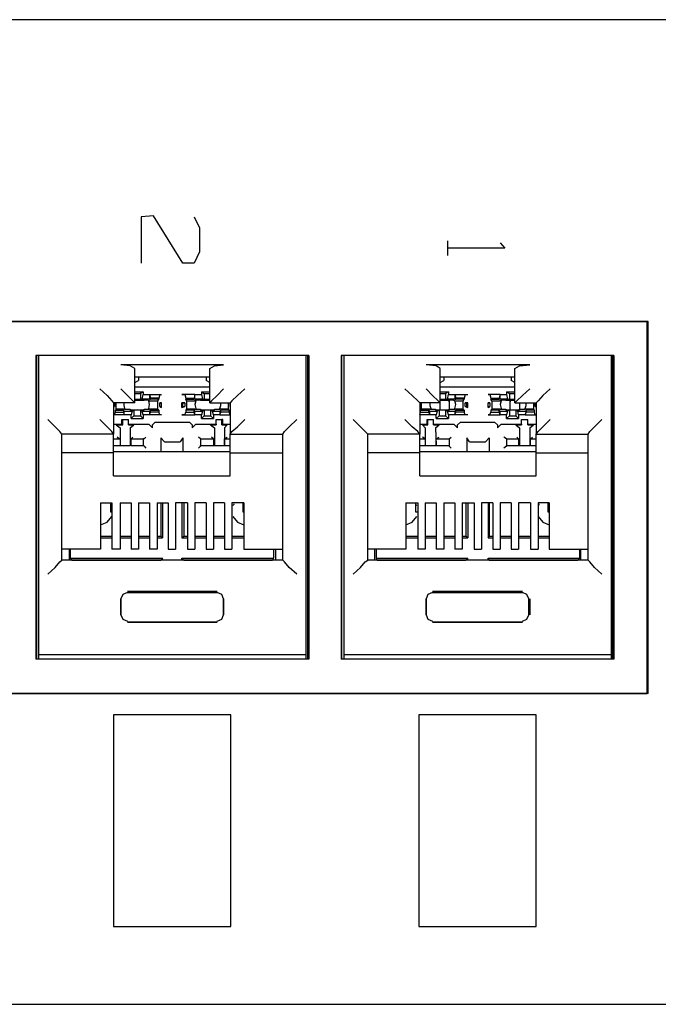
# Model space of a CAD drawing. Extents: x -1.9 to 8.1, y 1.3 to 7.5.
# Drawn here: x 6 to 7.3, y 1.3 to 3.4 of the extents above; entities that cross this region are included whole.
import ezdxf

# ---------------------------------------------------------------- set-up
doc = ezdxf.new("R2010")
doc.units = 0
doc.layers.add('7', color=7, linetype='CONTINUOUS')

msp = doc.modelspace()

# ---------------------------------------------------------------- linework, layer by layer
at = {"layer": '7'}
for p, q in [((8.1398, 3.4213), (-1.8602, 3.4213)), ((6.252, 3.0039), (6.2264, 3.002)), ((6.2264, 3.002), (6.2264, 2.9035)), ((6.315, 2.9035), (6.252, 3.0039)), ((6.3386, 3.002), (6.3504, 2.9783)), ((6.3504, 2.9783), (6.3504, 2.9272)), ((6.878, 2.9508), (6.878, 2.9193)), ((7, 2.935), (6.878, 2.935)), ((6.9902, 2.9469), (7, 2.935)), ((6.3504, 2.9272), (6.3386, 2.9035)), ((6.3386, 2.9035), (6.315, 2.9035)), ((7.3051, 2.7795), (3.3307, 2.7795)), ((3.3307, 2.7795), (7.3031, 2.7795)), ((7.3051, 2.7795), (7.3031, 2.7795)), ((7.3031, 1.9882), (7.3031, 2.7795)), ((7.3051, 1.9882), (7.3051, 2.7795)), ((6.5827, 2.7067), (6.002, 2.7067)), ((6.002, 2.7067), (6.002, 2.061)), ((6.0039, 2.061), (6.0039, 2.7067)), ((6.0079, 2.7067), (6.0079, 2.0709)), ((6.5768, 2.7067), (6.0079, 2.7067)), ((6.5768, 2.7067), (6.5768, 2.0709)), ((6.5807, 2.061), (6.5807, 2.7067)), ((6.5827, 2.7067), (6.5827, 2.061)), ((6.6516, 2.7067), (6.6516, 2.061)), ((7.2323, 2.7067), (6.6516, 2.7067)), ((6.6535, 2.061), (6.6535, 2.7067)), ((6.6575, 2.7067), (6.6575, 2.0709)), ((7.2264, 2.7067), (6.6575, 2.7067)), ((7.2264, 2.7067), (7.2264, 2.0709)), ((7.2303, 2.061), (7.2303, 2.7067)), ((7.2323, 2.7067), (7.2323, 2.061)), ((6.4016, 2.687), (6.1831, 2.687)), ((6.2028, 2.685), (6.1831, 2.687)), ((6.2126, 2.6791), (6.2028, 2.685)), ((6.372, 2.6791), (6.3819, 2.685)), ((6.3819, 2.685), (6.4016, 2.687)), ((7.0531, 2.687), (6.8327, 2.687)), ((6.8543, 2.685), (6.8327, 2.687)), ((6.8622, 2.6791), (6.8543, 2.685)), ((7.0217, 2.6791), (7.0315, 2.685)), ((7.0315, 2.685), (7.0531, 2.687)), ((6.2126, 2.6063), (6.2126, 2.6791)), ((6.2126, 2.6614), (6.372, 2.6614)), ((6.2205, 2.6614), (6.2205, 2.6535)), ((6.2205, 2.6614), (6.3642, 2.6614)), ((6.3642, 2.6614), (6.3642, 2.6535)), ((6.372, 2.6063), (6.372, 2.6791)), ((6.8622, 2.6063), (6.8622, 2.6791)), ((6.8622, 2.6614), (7.0217, 2.6614)), ((6.8701, 2.6614), (6.8701, 2.6535)), ((6.8701, 2.6614), (7.0138, 2.6614)), ((7.0138, 2.6614), (7.0138, 2.6535)), ((7.0217, 2.6063), (7.0217, 2.6791)), ((6.2126, 2.6496), (6.2205, 2.6535)), ((6.372, 2.6398), (6.2126, 2.6398)), ((6.372, 2.6496), (6.3642, 2.6535)), ((6.8622, 2.6496), (6.8701, 2.6535)), ((7.0217, 2.6398), (6.8622, 2.6398)), ((7.0217, 2.6496), (7.0138, 2.6535)), ((6.1378, 2.6358), (6.1535, 2.622)), ((6.1535, 2.622), (6.1634, 2.6102)), ((6.1831, 2.6358), (6.1969, 2.622)), ((6.1969, 2.622), (6.2087, 2.6102)), ((6.2126, 2.6299), (6.2303, 2.6299)), ((6.2126, 2.626), (6.2244, 2.626)), ((6.2303, 2.6299), (6.2244, 2.626)), ((6.2244, 2.626), (6.2244, 2.6142)), ((6.2283, 2.6142), (6.2303, 2.624)), ((6.2303, 2.6299), (6.2303, 2.624)), ((6.2303, 2.624), (6.2441, 2.624)), ((6.2441, 2.624), (6.2461, 2.6161)), ((6.2441, 2.624), (6.2441, 2.6142)), ((6.2441, 2.624), (6.2697, 2.624)), ((6.2657, 2.624), (6.2638, 2.6161)), ((6.2657, 2.624), (6.2697, 2.624)), ((6.3406, 2.624), (6.313, 2.624)), ((6.313, 2.624), (6.3189, 2.624)), ((6.3189, 2.624), (6.3209, 2.6161)), ((6.3406, 2.624), (6.3386, 2.6161)), ((6.3406, 2.624), (6.3543, 2.624)), ((6.3406, 2.6142), (6.3406, 2.624)), ((6.3543, 2.6299), (6.3543, 2.624)), ((6.3543, 2.6299), (6.372, 2.6299)), ((6.3543, 2.6299), (6.3602, 2.626)), ((6.3543, 2.624), (6.3563, 2.6142)), ((6.3602, 2.626), (6.372, 2.626)), ((6.3602, 2.626), (6.3602, 2.6142)), ((6.3878, 2.622), (6.376, 2.6102)), ((6.4016, 2.6358), (6.3878, 2.622)), ((6.4311, 2.622), (6.4193, 2.6102)), ((6.4469, 2.6358), (6.4311, 2.622)), ((6.7874, 2.6358), (6.8031, 2.622)), ((6.8031, 2.622), (6.815, 2.6102)), ((6.8327, 2.6358), (6.8465, 2.622)), ((6.8465, 2.622), (6.8583, 2.6102)), ((6.8622, 2.6299), (6.8799, 2.6299)), ((6.8622, 2.626), (6.874, 2.626)), ((6.8799, 2.6299), (6.874, 2.626)), ((6.874, 2.626), (6.874, 2.6142)), ((6.878, 2.6142), (6.8799, 2.624)), ((6.8799, 2.6299), (6.8799, 2.624)), ((6.8799, 2.624), (6.8937, 2.624)), ((6.8937, 2.624), (6.8957, 2.6161)), ((6.8937, 2.624), (6.8937, 2.6142)), ((6.8937, 2.624), (6.9213, 2.624)), ((6.9154, 2.624), (6.9134, 2.6161)), ((6.9154, 2.624), (6.9213, 2.624)), ((6.9902, 2.624), (6.9646, 2.624)), ((6.9646, 2.624), (6.9685, 2.624)), ((6.9685, 2.624), (6.9705, 2.6161)), ((6.9902, 2.624), (6.9882, 2.6161)), ((6.9902, 2.624), (7.0039, 2.624)), ((6.9902, 2.6142), (6.9902, 2.624)), ((7.0039, 2.6299), (7.0039, 2.624)), ((7.0039, 2.6299), (7.0217, 2.6299)), ((7.0039, 2.6299), (7.0098, 2.626)), ((7.0039, 2.624), (7.0059, 2.6142)), ((7.0098, 2.626), (7.0098, 2.6142)), ((7.0098, 2.626), (7.0217, 2.626)), ((7.0374, 2.622), (7.0256, 2.6102)), ((7.0531, 2.6358), (7.0374, 2.622)), ((7.0807, 2.622), (7.0709, 2.6102)), ((7.0965, 2.6358), (7.0807, 2.622)), ((6.1634, 2.6102), (6.1673, 2.6063)), ((6.2126, 2.6063), (6.1673, 2.6063)), ((6.1673, 2.6063), (6.1673, 2.5394)), ((6.1673, 2.6063), (6.1693, 2.6063)), ((6.1673, 2.5984), (6.1693, 2.5984)), ((6.1673, 2.5984), (6.1693, 2.5984)), ((6.1693, 2.6063), (6.1693, 2.5984)), ((6.1732, 2.5925), (6.1732, 2.6063)), ((6.189, 2.6063), (6.189, 2.6004)), ((6.189, 2.6004), (6.1909, 2.5945)), ((6.2087, 2.6102), (6.2126, 2.6063)), ((6.2126, 2.6142), (6.2244, 2.6142)), ((6.2126, 2.6122), (6.2264, 2.6122)), ((6.2244, 2.6142), (6.2283, 2.6142)), ((6.2264, 2.6122), (6.2323, 2.6122)), ((6.2441, 2.6142), (6.2283, 2.6142)), ((6.2402, 2.6122), (6.2323, 2.6122)), ((6.2441, 2.6102), (6.2402, 2.6122)), ((6.2441, 2.6024), (6.2421, 2.6102)), ((6.2421, 2.5945), (6.2441, 2.6024)), ((6.2441, 2.6142), (6.2461, 2.6142)), ((6.2441, 2.6102), (6.2618, 2.6102)), ((6.2638, 2.6161), (6.2461, 2.6161)), ((6.2461, 2.6161), (6.2461, 2.6142)), ((6.2638, 2.6142), (6.2461, 2.6142)), ((6.2618, 2.6102), (6.2638, 2.6142)), ((6.2618, 2.5925), (6.2618, 2.6102)), ((6.2638, 2.6161), (6.2638, 2.6142)), ((6.2657, 2.5984), (6.2657, 2.6063)), ((6.2697, 2.6063), (6.2657, 2.6063)), ((6.2657, 2.6063), (6.2697, 2.6063)), ((6.2657, 2.5984), (6.2697, 2.5965)), ((6.2657, 2.5984), (6.2697, 2.5984)), ((6.2697, 2.5965), (6.2697, 2.6063)), ((6.2697, 2.5984), (6.2697, 2.6063)), ((6.2697, 2.5965), (6.2697, 2.5984)), ((6.313, 2.5965), (6.313, 2.6063)), ((6.3189, 2.6063), (6.313, 2.6063)), ((6.313, 2.6063), (6.315, 2.6063)), ((6.313, 2.5965), (6.3189, 2.5984)), ((6.313, 2.5965), (6.315, 2.5984)), ((6.315, 2.6063), (6.3189, 2.6063)), ((6.315, 2.5984), (6.315, 2.6063)), ((6.315, 2.5984), (6.3189, 2.5984)), ((6.3189, 2.6063), (6.3189, 2.5984)), ((6.3209, 2.6161), (6.3386, 2.6161)), ((6.3209, 2.6161), (6.3209, 2.6142)), ((6.3209, 2.6142), (6.3386, 2.6142)), ((6.3228, 2.6102), (6.3209, 2.6142)), ((6.3228, 2.6102), (6.3406, 2.6102)), ((6.3228, 2.6102), (6.3228, 2.5925)), ((6.3386, 2.6161), (6.3386, 2.6142)), ((6.3406, 2.6142), (6.3386, 2.6142)), ((6.3563, 2.6142), (6.3406, 2.6142)), ((6.3425, 2.6122), (6.3406, 2.6102)), ((6.3425, 2.6102), (6.3406, 2.6024)), ((6.3406, 2.6024), (6.3425, 2.5945)), ((6.3445, 2.6122), (6.3425, 2.6122)), ((6.3524, 2.6122), (6.3445, 2.6122)), ((6.3524, 2.6122), (6.3583, 2.6122)), ((6.3563, 2.6142), (6.3602, 2.6142)), ((6.3583, 2.6122), (6.372, 2.6122)), ((6.3602, 2.6142), (6.372, 2.6142)), ((6.376, 2.6102), (6.372, 2.6063)), ((6.372, 2.6063), (6.4154, 2.6063)), ((6.3937, 2.5945), (6.3957, 2.6004)), ((6.3957, 2.6004), (6.3957, 2.6063)), ((6.4114, 2.6063), (6.4114, 2.5925)), ((6.4193, 2.6102), (6.4154, 2.6063)), ((6.4154, 2.5984), (6.4154, 2.6063)), ((6.4154, 2.6063), (6.4154, 2.5394)), ((6.815, 2.6102), (6.8189, 2.6063)), ((6.8622, 2.6063), (6.8189, 2.6063)), ((6.8189, 2.6063), (6.8189, 2.5394)), ((6.8189, 2.6063), (6.8189, 2.5984)), ((6.8228, 2.5925), (6.8228, 2.6063)), ((6.8406, 2.6063), (6.8406, 2.6004)), ((6.8406, 2.6004), (6.8425, 2.5945)), ((6.8583, 2.6102), (6.8622, 2.6063)), ((6.8622, 2.6142), (6.874, 2.6142)), ((6.8622, 2.6122), (6.876, 2.6122)), ((6.8622, 2.5945), (6.8622, 2.6063)), ((6.874, 2.6142), (6.878, 2.6142)), ((6.876, 2.6122), (6.8819, 2.6122)), ((6.8937, 2.6142), (6.878, 2.6142)), ((6.8898, 2.6122), (6.8819, 2.6122)), ((6.8819, 2.6083), (6.8819, 2.6122)), ((6.8819, 2.6122), (6.8819, 2.6083)), ((6.8819, 2.6083), (6.8819, 2.5945)), ((6.8937, 2.6102), (6.8898, 2.6122)), ((6.8937, 2.6142), (6.8957, 2.6142)), ((6.8957, 2.6024), (6.8937, 2.6102)), ((6.8937, 2.6102), (6.9114, 2.6102)), ((6.8937, 2.5945), (6.8957, 2.6024)), ((6.9134, 2.6161), (6.8957, 2.6161)), ((6.8957, 2.6161), (6.8957, 2.6142)), ((6.9134, 2.6142), (6.8957, 2.6142)), ((6.9114, 2.6102), (6.9134, 2.6142)), ((6.9114, 2.5925), (6.9114, 2.6102)), ((6.9134, 2.6161), (6.9134, 2.6142)), ((6.9154, 2.5984), (6.9154, 2.6063)), ((6.9213, 2.6063), (6.9154, 2.6063)), ((6.9154, 2.6063), (6.9193, 2.6063)), ((6.9154, 2.5984), (6.9213, 2.5965)), ((6.9154, 2.5984), (6.9193, 2.5984)), ((6.9213, 2.6063), (6.9193, 2.6063)), ((6.9193, 2.5984), (6.9193, 2.6063)), ((6.9213, 2.5965), (6.9193, 2.5984)), ((6.9213, 2.5965), (6.9213, 2.6063)), ((6.9646, 2.5965), (6.9646, 2.6063)), ((6.9685, 2.6063), (6.9646, 2.6063)), ((6.9646, 2.5984), (6.9646, 2.6063)), ((6.9646, 2.6063), (6.9685, 2.6063)), ((6.9646, 2.5965), (6.9685, 2.5984)), ((6.9646, 2.5984), (6.9685, 2.5984)), ((6.9646, 2.5965), (6.9646, 2.5984)), ((6.9685, 2.6063), (6.9685, 2.5984)), ((6.9705, 2.6161), (6.9882, 2.6161)), ((6.9705, 2.6161), (6.9705, 2.6142)), ((6.9705, 2.6142), (6.9882, 2.6142)), ((6.9724, 2.6102), (6.9705, 2.6142)), ((6.9724, 2.6102), (6.9902, 2.6102)), ((6.9724, 2.6102), (6.9724, 2.5925)), ((6.9882, 2.6161), (6.9882, 2.6142)), ((6.9902, 2.6142), (6.9882, 2.6142)), ((7.0059, 2.6142), (6.9902, 2.6142)), ((6.9921, 2.6122), (6.9902, 2.6102)), ((6.9921, 2.6102), (6.9902, 2.6024)), ((6.9902, 2.6024), (6.9921, 2.5945)), ((6.9941, 2.6122), (6.9921, 2.6122)), ((7.002, 2.6122), (6.9941, 2.6122)), ((7.002, 2.6122), (7.0098, 2.6122)), ((7.0059, 2.6142), (7.0098, 2.6142)), ((7.0098, 2.6142), (7.0217, 2.6142)), ((7.0098, 2.6122), (7.0217, 2.6122)), ((7.0118, 2.6083), (7.0118, 2.6122)), ((7.0118, 2.6122), (7.0118, 2.6083)), ((7.0118, 2.5945), (7.0118, 2.6083)), ((7.0256, 2.6102), (7.0217, 2.6063)), ((7.0217, 2.6063), (7.0669, 2.6063)), ((7.0315, 2.6063), (7.0315, 2.5945)), ((7.0433, 2.5945), (7.0453, 2.6004)), ((7.0453, 2.6004), (7.0453, 2.6063)), ((7.061, 2.6063), (7.061, 2.5925)), ((7.065, 2.5984), (7.065, 2.6063)), ((7.065, 2.6063), (7.0669, 2.6063)), ((7.065, 2.5984), (7.0669, 2.5984)), ((7.065, 2.5984), (7.0669, 2.5984)), ((7.0709, 2.6102), (7.0669, 2.6063)), ((7.0669, 2.6063), (7.0669, 2.5394)), ((6.1693, 2.5807), (6.1673, 2.5807)), ((6.1909, 2.5807), (6.1673, 2.5807)), ((6.1693, 2.5807), (6.1713, 2.5866)), ((6.1732, 2.5925), (6.1713, 2.5906)), ((6.1713, 2.5866), (6.1713, 2.5906)), ((6.1713, 2.5906), (6.189, 2.5906)), ((6.1713, 2.5866), (6.189, 2.5866)), ((6.1909, 2.5925), (6.1732, 2.5925)), ((6.189, 2.5886), (6.189, 2.5906)), ((6.189, 2.5866), (6.189, 2.5906)), ((6.189, 2.5886), (6.2067, 2.5886)), ((6.1909, 2.5807), (6.189, 2.5886)), ((6.1909, 2.5807), (6.189, 2.5866)), ((6.1909, 2.5925), (6.1929, 2.5925)), ((6.2047, 2.5807), (6.1909, 2.5807)), ((6.1929, 2.5925), (6.1949, 2.5925)), ((6.1949, 2.5925), (6.2028, 2.5925)), ((6.2028, 2.5925), (6.2028, 2.5906)), ((6.2106, 2.5906), (6.2028, 2.5906)), ((6.2067, 2.5886), (6.2047, 2.5807)), ((6.2047, 2.5728), (6.2047, 2.5807)), ((6.2047, 2.5728), (6.2106, 2.5787)), ((6.2106, 2.5906), (6.2067, 2.5886)), ((6.2244, 2.5906), (6.2106, 2.5906)), ((6.2106, 2.5906), (6.2106, 2.5787)), ((6.2244, 2.5906), (6.2106, 2.5906)), ((6.2106, 2.5787), (6.2244, 2.5787)), ((6.2283, 2.5886), (6.2244, 2.5906)), ((6.2244, 2.5906), (6.2244, 2.5787)), ((6.2323, 2.5906), (6.2244, 2.5906)), ((6.2303, 2.5728), (6.2244, 2.5787)), ((6.2303, 2.5807), (6.2283, 2.5886)), ((6.2283, 2.5886), (6.2441, 2.5886)), ((6.2441, 2.5807), (6.2303, 2.5807)), ((6.2303, 2.5807), (6.2303, 2.5728)), ((6.2323, 2.5906), (6.2323, 2.5925)), ((6.2323, 2.5925), (6.2402, 2.5925)), ((6.2402, 2.5925), (6.2421, 2.5925)), ((6.2421, 2.5925), (6.2441, 2.5925)), ((6.2618, 2.5925), (6.2441, 2.5925)), ((6.2441, 2.5886), (6.2461, 2.5906)), ((6.2441, 2.5886), (6.2441, 2.5807)), ((6.2441, 2.5807), (6.2461, 2.5866)), ((6.2697, 2.5807), (6.2441, 2.5807)), ((6.2461, 2.5866), (6.2461, 2.5906)), ((6.2461, 2.5906), (6.2638, 2.5906)), ((6.2638, 2.5866), (6.2461, 2.5866)), ((6.2618, 2.5925), (6.2638, 2.5906)), ((6.2638, 2.5906), (6.2638, 2.5866)), ((6.2657, 2.5807), (6.2638, 2.5866)), ((6.2697, 2.5807), (6.2657, 2.5807)), ((6.3189, 2.5807), (6.313, 2.5807)), ((6.313, 2.5807), (6.3406, 2.5807)), ((6.3189, 2.5807), (6.3209, 2.5866)), ((6.3228, 2.5925), (6.3209, 2.5906)), ((6.3386, 2.5906), (6.3209, 2.5906)), ((6.3209, 2.5906), (6.3209, 2.5866)), ((6.3209, 2.5866), (6.3386, 2.5866)), ((6.3406, 2.5925), (6.3228, 2.5925)), ((6.3406, 2.5886), (6.3386, 2.5906)), ((6.3386, 2.5866), (6.3386, 2.5906)), ((6.3406, 2.5807), (6.3386, 2.5866)), ((6.3406, 2.5925), (6.3445, 2.5925)), ((6.3406, 2.5886), (6.3563, 2.5886)), ((6.3406, 2.5807), (6.3406, 2.5886)), ((6.3543, 2.5807), (6.3406, 2.5807)), ((6.3445, 2.5925), (6.3524, 2.5925)), ((6.3524, 2.5925), (6.3524, 2.5906)), ((6.3602, 2.5906), (6.3524, 2.5906)), ((6.3563, 2.5886), (6.3543, 2.5807)), ((6.3543, 2.5728), (6.3543, 2.5807)), ((6.3543, 2.5728), (6.3602, 2.5787)), ((6.3602, 2.5906), (6.3563, 2.5886)), ((6.374, 2.5906), (6.3602, 2.5906)), ((6.3602, 2.5906), (6.3602, 2.5787)), ((6.374, 2.5906), (6.3602, 2.5906)), ((6.3602, 2.5787), (6.374, 2.5787)), ((6.378, 2.5886), (6.374, 2.5906)), ((6.374, 2.5906), (6.374, 2.5787)), ((6.3819, 2.5906), (6.374, 2.5906)), ((6.3799, 2.5728), (6.374, 2.5787)), ((6.3799, 2.5807), (6.378, 2.5886)), ((6.378, 2.5886), (6.3937, 2.5886)), ((6.3937, 2.5807), (6.3799, 2.5807)), ((6.3799, 2.5807), (6.3799, 2.5728)), ((6.3819, 2.5906), (6.3819, 2.5925)), ((6.3819, 2.5925), (6.3898, 2.5925)), ((6.3898, 2.5925), (6.3937, 2.5925)), ((6.4114, 2.5925), (6.3937, 2.5925)), ((6.3937, 2.5886), (6.3957, 2.5906)), ((6.3937, 2.5886), (6.3937, 2.5807)), ((6.3937, 2.5807), (6.3957, 2.5866)), ((6.3937, 2.5807), (6.4154, 2.5807)), ((6.4134, 2.5906), (6.3957, 2.5906)), ((6.3957, 2.5866), (6.3957, 2.5906)), ((6.4134, 2.5866), (6.3957, 2.5866)), ((6.4114, 2.5925), (6.4134, 2.5906)), ((6.4134, 2.5866), (6.4134, 2.5906)), ((6.4154, 2.5807), (6.4134, 2.5866)), ((6.8189, 2.5807), (6.8209, 2.5866)), ((6.8406, 2.5807), (6.8189, 2.5807)), ((6.8228, 2.5925), (6.8209, 2.5906)), ((6.8209, 2.5866), (6.8209, 2.5906)), ((6.8209, 2.5906), (6.8386, 2.5906)), ((6.8209, 2.5866), (6.8386, 2.5866)), ((6.8406, 2.5925), (6.8228, 2.5925)), ((6.8406, 2.5886), (6.8386, 2.5906)), ((6.8386, 2.5866), (6.8386, 2.5906)), ((6.8406, 2.5807), (6.8386, 2.5866)), ((6.8406, 2.5925), (6.8425, 2.5925)), ((6.8406, 2.5886), (6.8563, 2.5886)), ((6.8406, 2.5807), (6.8406, 2.5886)), ((6.8543, 2.5807), (6.8406, 2.5807)), ((6.8425, 2.5925), (6.8445, 2.5925)), ((6.8445, 2.5925), (6.8524, 2.5925)), ((6.8524, 2.5925), (6.8524, 2.5906)), ((6.8602, 2.5906), (6.8524, 2.5906)), ((6.8563, 2.5886), (6.8543, 2.5807)), ((6.8543, 2.5728), (6.8543, 2.5807)), ((6.8543, 2.5728), (6.8602, 2.5787)), ((6.8602, 2.5906), (6.8563, 2.5886)), ((6.874, 2.5906), (6.8602, 2.5906)), ((6.8602, 2.5906), (6.8602, 2.5787)), ((6.874, 2.5906), (6.8602, 2.5906)), ((6.8602, 2.5787), (6.874, 2.5787)), ((6.8622, 2.5906), (6.8622, 2.5945)), ((6.8622, 2.5906), (6.8622, 2.5945)), ((6.878, 2.5886), (6.874, 2.5906)), ((6.8819, 2.5906), (6.874, 2.5906)), ((6.874, 2.5906), (6.874, 2.5787)), ((6.8799, 2.5728), (6.874, 2.5787)), ((6.8799, 2.5807), (6.878, 2.5886)), ((6.878, 2.5886), (6.8937, 2.5886)), ((6.8937, 2.5807), (6.8799, 2.5807)), ((6.8799, 2.5807), (6.8799, 2.5728)), ((6.8819, 2.5945), (6.8819, 2.5906)), ((6.8819, 2.5945), (6.8819, 2.5906)), ((6.8819, 2.5906), (6.8819, 2.5925)), ((6.8819, 2.5925), (6.8898, 2.5925)), ((6.8898, 2.5925), (6.8917, 2.5925)), ((6.8917, 2.5925), (6.8937, 2.5925)), ((6.9114, 2.5925), (6.8937, 2.5925)), ((6.8937, 2.5886), (6.8957, 2.5906)), ((6.8937, 2.5886), (6.8937, 2.5807)), ((6.8937, 2.5807), (6.8957, 2.5866)), ((6.9213, 2.5807), (6.8937, 2.5807)), ((6.8957, 2.5866), (6.8957, 2.5906)), ((6.8957, 2.5906), (6.9134, 2.5906)), ((6.9134, 2.5866), (6.8957, 2.5866)), ((6.9114, 2.5925), (6.9134, 2.5906)), ((6.9134, 2.5906), (6.9134, 2.5866)), ((6.9154, 2.5807), (6.9134, 2.5866)), ((6.9213, 2.5807), (6.9154, 2.5807)), ((6.9685, 2.5807), (6.9646, 2.5807)), ((6.9646, 2.5807), (6.9902, 2.5807)), ((6.9685, 2.5807), (6.9705, 2.5866)), ((6.9724, 2.5925), (6.9705, 2.5906)), ((6.9882, 2.5906), (6.9705, 2.5906)), ((6.9705, 2.5906), (6.9705, 2.5866)), ((6.9705, 2.5866), (6.9882, 2.5866)), ((6.9902, 2.5925), (6.9724, 2.5925)), ((6.9902, 2.5886), (6.9882, 2.5906)), ((6.9882, 2.5866), (6.9882, 2.5906)), ((6.9902, 2.5807), (6.9882, 2.5866)), ((6.9902, 2.5925), (6.9941, 2.5925)), ((6.9902, 2.5886), (7.0059, 2.5886)), ((6.9902, 2.5807), (6.9902, 2.5886)), ((7.0039, 2.5807), (6.9902, 2.5807)), ((6.9941, 2.5925), (7.002, 2.5925)), ((7.002, 2.5925), (7.002, 2.5906)), ((7.0098, 2.5906), (7.002, 2.5906)), ((7.0059, 2.5886), (7.0039, 2.5807)), ((7.0039, 2.5728), (7.0039, 2.5807)), ((7.0039, 2.5728), (7.0098, 2.5787)), ((7.0098, 2.5906), (7.0059, 2.5886)), ((7.0236, 2.5906), (7.0098, 2.5906)), ((7.0098, 2.5906), (7.0098, 2.5787)), ((7.0236, 2.5906), (7.0098, 2.5906)), ((7.0098, 2.5787), (7.0236, 2.5787)), ((7.0118, 2.5906), (7.0118, 2.5945)), ((7.0118, 2.5906), (7.0118, 2.5945)), ((7.0276, 2.5886), (7.0236, 2.5906)), ((7.0236, 2.5906), (7.0236, 2.5787)), ((7.0315, 2.5906), (7.0236, 2.5906)), ((7.0295, 2.5728), (7.0236, 2.5787)), ((7.0295, 2.5807), (7.0276, 2.5886)), ((7.0276, 2.5886), (7.0453, 2.5886)), ((7.0433, 2.5807), (7.0295, 2.5807)), ((7.0295, 2.5807), (7.0295, 2.5728)), ((7.0315, 2.5945), (7.0315, 2.5906)), ((7.0315, 2.5945), (7.0315, 2.5906)), ((7.0315, 2.5906), (7.0315, 2.5925)), ((7.0315, 2.5925), (7.0394, 2.5925)), ((7.0394, 2.5925), (7.0413, 2.5925)), ((7.0413, 2.5925), (7.0433, 2.5925)), ((7.061, 2.5925), (7.0433, 2.5925)), ((7.0453, 2.5886), (7.0433, 2.5807)), ((7.0433, 2.5807), (7.0453, 2.5866)), ((7.0433, 2.5807), (7.0669, 2.5807)), ((7.063, 2.5906), (7.0453, 2.5906)), ((7.0453, 2.5866), (7.0453, 2.5906)), ((7.0453, 2.5886), (7.0453, 2.5906)), ((7.063, 2.5866), (7.0453, 2.5866)), ((7.061, 2.5925), (7.063, 2.5906)), ((7.063, 2.5866), (7.063, 2.5906)), ((7.065, 2.5807), (7.063, 2.5866)), ((7.0669, 2.5807), (7.065, 2.5807)), ((6.0433, 2.5551), (6.0276, 2.5709)), ((6.1535, 2.5551), (6.1378, 2.5709)), ((6.1673, 2.561), (6.185, 2.561)), ((6.1732, 2.5591), (6.187, 2.5591)), ((6.1732, 2.5591), (6.1811, 2.5531)), ((6.185, 2.561), (6.185, 2.5709)), ((6.185, 2.5709), (6.187, 2.5709)), ((6.185, 2.5709), (6.1988, 2.5709)), ((6.185, 2.561), (6.187, 2.5591)), ((6.187, 2.5591), (6.187, 2.5709)), ((6.187, 2.5709), (6.1988, 2.5709)), ((6.1988, 2.5591), (6.1988, 2.5709)), ((6.1988, 2.561), (6.1988, 2.5709)), ((6.1988, 2.561), (6.2421, 2.561)), ((6.1988, 2.561), (6.1988, 2.5591)), ((6.1988, 2.5591), (6.2106, 2.5591)), ((6.2028, 2.5531), (6.2106, 2.5591)), ((6.2047, 2.5728), (6.2303, 2.5728)), ((6.2421, 2.561), (6.25, 2.5531)), ((6.25, 2.5591), (6.2559, 2.565)), ((6.25, 2.5531), (6.25, 2.5591)), ((6.2559, 2.565), (6.3287, 2.565)), ((6.3287, 2.565), (6.3346, 2.5591)), ((6.3346, 2.5531), (6.3425, 2.561)), ((6.3346, 2.5591), (6.3346, 2.5531)), ((6.3425, 2.561), (6.3858, 2.561)), ((6.3543, 2.5728), (6.3799, 2.5728)), ((6.374, 2.5591), (6.3858, 2.5591)), ((6.374, 2.5591), (6.3819, 2.5531)), ((6.3858, 2.5591), (6.3858, 2.5709)), ((6.3858, 2.5709), (6.3976, 2.5709)), ((6.3858, 2.5709), (6.3996, 2.5709)), ((6.3858, 2.561), (6.3858, 2.5709)), ((6.3858, 2.561), (6.3858, 2.5591)), ((6.3976, 2.5591), (6.3976, 2.5709)), ((6.3996, 2.5709), (6.3976, 2.5709)), ((6.3996, 2.561), (6.3976, 2.5591)), ((6.3976, 2.5591), (6.4094, 2.5591)), ((6.3996, 2.561), (6.3996, 2.5709)), ((6.3996, 2.561), (6.4154, 2.561)), ((6.4035, 2.5531), (6.4094, 2.5591)), ((6.4311, 2.5551), (6.4469, 2.5709)), ((6.5413, 2.5551), (6.5571, 2.5709)), ((6.6929, 2.5551), (6.6772, 2.5709)), ((6.8031, 2.5551), (6.7874, 2.5709)), ((6.8189, 2.561), (6.8346, 2.561)), ((6.8248, 2.5591), (6.8366, 2.5591)), ((6.8248, 2.5591), (6.8307, 2.5531)), ((6.8346, 2.561), (6.8346, 2.5709)), ((6.8346, 2.5709), (6.8366, 2.5709)), ((6.8346, 2.5709), (6.8484, 2.5709)), ((6.8346, 2.561), (6.8366, 2.5591)), ((6.8366, 2.5591), (6.8366, 2.5709)), ((6.8366, 2.5709), (6.8484, 2.5709)), ((6.8484, 2.5591), (6.8484, 2.5709)), ((6.8484, 2.561), (6.8484, 2.5709)), ((6.8484, 2.561), (6.8917, 2.561)), ((6.8484, 2.561), (6.8484, 2.5591)), ((6.8484, 2.5591), (6.8602, 2.5591)), ((6.8524, 2.5531), (6.8602, 2.5591)), ((6.8543, 2.5728), (6.8799, 2.5728)), ((6.8917, 2.561), (6.8996, 2.5531)), ((6.8996, 2.5591), (6.9055, 2.565)), ((6.8996, 2.5531), (6.8996, 2.5591)), ((6.9055, 2.565), (6.9783, 2.565)), ((6.9783, 2.565), (6.9843, 2.5591)), ((6.9843, 2.5531), (6.9921, 2.561)), ((6.9843, 2.5591), (6.9843, 2.5531)), ((6.9921, 2.561), (7.0354, 2.561)), ((7.0039, 2.5728), (7.0295, 2.5728)), ((7.0236, 2.5591), (7.0354, 2.5591)), ((7.0236, 2.5591), (7.0315, 2.5531)), ((7.0354, 2.5591), (7.0354, 2.5709)), ((7.0354, 2.5709), (7.0492, 2.5709)), ((7.0354, 2.5709), (7.0492, 2.5709)), ((7.0354, 2.561), (7.0354, 2.5709)), ((7.0354, 2.561), (7.0354, 2.5591)), ((7.0492, 2.5591), (7.0492, 2.5709)), ((7.0492, 2.561), (7.0492, 2.5709)), ((7.0492, 2.561), (7.0492, 2.5591)), ((7.0492, 2.561), (7.0669, 2.561)), ((7.0492, 2.5591), (7.061, 2.5591)), ((7.0531, 2.5531), (7.061, 2.5591)), ((7.0807, 2.5551), (7.0965, 2.5709)), ((7.1909, 2.5551), (7.2067, 2.5709)), ((6.0531, 2.5453), (6.0433, 2.5551)), ((6.0571, 2.5394), (6.0531, 2.5453)), ((6.1673, 2.5394), (6.0571, 2.5394)), ((6.0571, 2.2717), (6.0571, 2.5394)), ((6.1634, 2.5453), (6.1535, 2.5551)), ((6.1673, 2.5394), (6.1634, 2.5453)), ((6.1673, 2.5), (6.1673, 2.5394)), ((6.1811, 2.5531), (6.1811, 2.5157)), ((6.2028, 2.5531), (6.2028, 2.5157)), ((6.3819, 2.5531), (6.3819, 2.5157)), ((6.4035, 2.5531), (6.4035, 2.5157)), ((6.4154, 2.5394), (6.4193, 2.5453)), ((6.4154, 2.5394), (6.5276, 2.5394)), ((6.4154, 2.5), (6.4154, 2.5394)), ((6.4193, 2.5453), (6.4311, 2.5551)), ((6.5276, 2.5394), (6.5315, 2.5453)), ((6.5276, 2.2717), (6.5276, 2.5394)), ((6.5315, 2.5453), (6.5413, 2.5551)), ((6.7028, 2.5453), (6.6929, 2.5551)), ((6.7087, 2.5394), (6.7028, 2.5453)), ((6.8189, 2.5394), (6.7087, 2.5394)), ((6.7087, 2.2717), (6.7087, 2.5394)), ((6.815, 2.5453), (6.8031, 2.5551)), ((6.8189, 2.5394), (6.815, 2.5453)), ((6.8189, 2.5), (6.8189, 2.5394)), ((6.8307, 2.5531), (6.8307, 2.5157)), ((6.8524, 2.5531), (6.8543, 2.5157)), ((7.0315, 2.5531), (7.0315, 2.5157)), ((7.0531, 2.5531), (7.0531, 2.5157)), ((7.0669, 2.5394), (7.0709, 2.5453)), ((7.0669, 2.5394), (7.1772, 2.5394)), ((7.0669, 2.5), (7.0669, 2.5394)), ((7.0709, 2.5453), (7.0807, 2.5551)), ((7.1772, 2.5394), (7.1811, 2.5453)), ((7.1772, 2.2717), (7.1772, 2.5394)), ((7.1811, 2.5453), (7.1909, 2.5551)), ((6.1673, 2.5295), (6.1811, 2.5295)), ((6.1673, 2.5157), (6.1811, 2.5157)), ((6.1791, 2.5295), (6.1752, 2.5335)), ((6.1791, 2.5295), (6.1811, 2.5295)), ((6.1811, 2.5295), (6.1811, 2.5157)), ((6.1811, 2.5157), (6.2028, 2.5157)), ((6.2047, 2.5157), (6.2028, 2.5157)), ((6.2047, 2.5295), (6.2087, 2.5335)), ((6.2047, 2.5295), (6.2303, 2.5295)), ((6.2047, 2.5157), (6.2047, 2.5295)), ((6.2047, 2.5157), (6.2303, 2.5157)), ((6.2303, 2.5295), (6.2303, 2.5157)), ((6.2323, 2.5295), (6.2303, 2.5295)), ((6.2323, 2.5138), (6.2303, 2.5157)), ((6.2323, 2.5295), (6.2362, 2.5335)), ((6.2323, 2.5138), (6.2362, 2.5098)), ((6.2756, 2.5236), (6.2677, 2.5315)), ((6.2677, 2.5315), (6.2677, 2.502)), ((6.2756, 2.5236), (6.3091, 2.5236)), ((6.315, 2.5315), (6.3091, 2.5236)), ((6.315, 2.5315), (6.315, 2.502)), ((6.3524, 2.5295), (6.3484, 2.5335)), ((6.3524, 2.5138), (6.3484, 2.5098)), ((6.3524, 2.5295), (6.3799, 2.5295)), ((6.3524, 2.5295), (6.3524, 2.5157)), ((6.3524, 2.5138), (6.3524, 2.5157)), ((6.3524, 2.5157), (6.3799, 2.5157)), ((6.3799, 2.5295), (6.376, 2.5335)), ((6.3799, 2.5295), (6.3799, 2.5157)), ((6.3799, 2.5157), (6.3819, 2.5157)), ((6.3819, 2.5157), (6.4035, 2.5157)), ((6.4035, 2.5295), (6.4094, 2.5335)), ((6.4035, 2.5295), (6.4154, 2.5295)), ((6.4035, 2.5157), (6.4035, 2.5295)), ((6.4035, 2.5157), (6.4154, 2.5157)), ((6.8189, 2.5295), (6.8307, 2.5295)), ((6.8189, 2.5157), (6.8307, 2.5157)), ((6.8307, 2.5295), (6.8248, 2.5335)), ((6.8307, 2.5295), (6.8307, 2.5157)), ((6.8307, 2.5157), (6.8543, 2.5157)), ((6.8543, 2.5295), (6.8602, 2.5335)), ((6.8543, 2.5295), (6.8819, 2.5295)), ((6.8543, 2.5157), (6.8543, 2.5295)), ((6.8543, 2.5157), (6.8819, 2.5157)), ((6.8819, 2.5295), (6.8858, 2.5335)), ((6.8819, 2.5295), (6.8819, 2.5157)), ((6.8819, 2.5138), (6.8819, 2.5157)), ((6.8819, 2.5138), (6.8858, 2.5098)), ((6.9252, 2.5236), (6.9193, 2.5315)), ((6.9193, 2.5315), (6.9193, 2.502)), ((6.9252, 2.5236), (6.9587, 2.5236)), ((6.9665, 2.5315), (6.9587, 2.5236)), ((6.9665, 2.5315), (6.9665, 2.502)), ((7.0039, 2.5295), (6.998, 2.5335)), ((7.0039, 2.5138), (6.998, 2.5098)), ((7.0039, 2.5295), (7.0295, 2.5295)), ((7.0039, 2.5295), (7.0039, 2.5157)), ((7.0039, 2.5138), (7.0039, 2.5157)), ((7.0039, 2.5157), (7.0295, 2.5157)), ((7.0295, 2.5295), (7.0256, 2.5335)), ((7.0295, 2.5295), (7.0295, 2.5157)), ((7.0295, 2.5157), (7.0315, 2.5157)), ((7.0315, 2.5157), (7.0531, 2.5157)), ((7.0551, 2.5157), (7.0531, 2.5157)), ((7.0551, 2.5295), (7.0591, 2.5335)), ((7.0551, 2.5295), (7.0669, 2.5295)), ((7.0551, 2.5157), (7.0551, 2.5295)), ((7.0551, 2.5157), (7.0669, 2.5157)), ((6.1673, 2.5), (6.0571, 2.5)), ((6.4154, 2.502), (6.1673, 2.502)), ((6.1673, 2.4508), (6.1673, 2.5)), ((6.4154, 2.5), (6.5276, 2.5)), ((6.4154, 2.4508), (6.4154, 2.5)), ((6.8189, 2.5), (6.7087, 2.5)), ((7.0669, 2.502), (6.8189, 2.502)), ((6.8189, 2.4508), (6.8189, 2.5)), ((7.0669, 2.5), (7.1772, 2.5)), ((7.0669, 2.4508), (7.0669, 2.5)), ((6.1673, 2.4508), (6.4154, 2.4508)), ((6.8189, 2.4508), (7.0669, 2.4508)), ((6.1398, 2.3937), (6.1398, 2.2953)), ((6.1398, 2.3937), (6.1634, 2.3937)), ((6.1614, 2.374), (6.1614, 2.3937)), ((6.1614, 2.3898), (6.1614, 2.3917)), ((6.1634, 2.3878), (6.1614, 2.3898)), ((6.1634, 2.3937), (6.1634, 2.2953)), ((6.1811, 2.3937), (6.1811, 2.2953)), ((6.1811, 2.3937), (6.2047, 2.3937)), ((6.2047, 2.3937), (6.2047, 2.2953)), ((6.2205, 2.3937), (6.2205, 2.2953)), ((6.2205, 2.3937), (6.2441, 2.3937)), ((6.2441, 2.3937), (6.2441, 2.2953)), ((6.2598, 2.3937), (6.2598, 2.2953)), ((6.2598, 2.3937), (6.2835, 2.3937)), ((6.2677, 2.3937), (6.2677, 2.3228)), ((6.2717, 2.3937), (6.2717, 2.3189)), ((6.2835, 2.3937), (6.2835, 2.2953)), ((6.2992, 2.3937), (6.2992, 2.2953)), ((6.3248, 2.3937), (6.2992, 2.3937)), ((6.313, 2.3937), (6.313, 2.3189)), ((6.3169, 2.3937), (6.3169, 2.3228)), ((6.3248, 2.3937), (6.3248, 2.2953)), ((6.3406, 2.3937), (6.3406, 2.2953)), ((6.3642, 2.3937), (6.3406, 2.3937)), ((6.3642, 2.3937), (6.3642, 2.2953)), ((6.3799, 2.3937), (6.3799, 2.2953)), ((6.4035, 2.3937), (6.3799, 2.3937)), ((6.4035, 2.3937), (6.4035, 2.2953)), ((6.4193, 2.3937), (6.4193, 2.2953)), ((6.4449, 2.3937), (6.4193, 2.3937)), ((6.4232, 2.3898), (6.4213, 2.3878)), ((6.4232, 2.3917), (6.4232, 2.3898)), ((6.4429, 2.374), (6.4429, 2.3937)), ((6.4449, 2.3937), (6.4449, 2.2953)), ((6.7894, 2.3937), (6.7894, 2.2953)), ((6.7894, 2.3937), (6.815, 2.3937)), ((6.811, 2.374), (6.811, 2.3937)), ((6.811, 2.3898), (6.811, 2.3917)), ((6.813, 2.3878), (6.811, 2.3898)), ((6.815, 2.3937), (6.815, 2.2953)), ((6.8307, 2.3937), (6.8307, 2.2953)), ((6.8307, 2.3937), (6.8543, 2.3937)), ((6.8543, 2.3937), (6.8543, 2.2953)), ((6.8701, 2.3937), (6.8701, 2.2953)), ((6.8701, 2.3937), (6.8937, 2.3937)), ((6.8937, 2.3937), (6.8937, 2.2953)), ((6.9094, 2.3937), (6.9094, 2.2953)), ((6.9094, 2.3937), (6.935, 2.3937)), ((6.9173, 2.3937), (6.9173, 2.3228)), ((6.9213, 2.3937), (6.9213, 2.3189)), ((6.935, 2.3937), (6.935, 2.2953)), ((6.9508, 2.3937), (6.9508, 2.2953)), ((6.9744, 2.3937), (6.9508, 2.3937)), ((6.9646, 2.3937), (6.9646, 2.3189)), ((6.9665, 2.3937), (6.9665, 2.3228)), ((6.9744, 2.3937), (6.9744, 2.2953)), ((6.9902, 2.3937), (6.9902, 2.2953)), ((7.0138, 2.3937), (6.9902, 2.3937)), ((7.0138, 2.3937), (7.0138, 2.2953)), ((7.0295, 2.3937), (7.0295, 2.2953)), ((7.0551, 2.3937), (7.0295, 2.3937)), ((7.0551, 2.3937), (7.0551, 2.2953)), ((7.0709, 2.3937), (7.0709, 2.2953)), ((7.0945, 2.3937), (7.0709, 2.3937)), ((7.0728, 2.3898), (7.0709, 2.3878)), ((7.0728, 2.3917), (7.0728, 2.3898)), ((7.0925, 2.374), (7.0925, 2.3937)), ((7.0945, 2.3937), (7.0945, 2.2953)), ((6.1634, 2.374), (6.1614, 2.374)), ((6.4449, 2.374), (6.4429, 2.374)), ((6.815, 2.374), (6.811, 2.374)), ((7.0945, 2.374), (7.0925, 2.374)), ((6.1398, 2.3465), (6.1535, 2.3524)), ((6.1535, 2.3524), (6.1634, 2.3642)), ((6.4213, 2.3642), (6.4311, 2.3524)), ((6.4311, 2.3524), (6.4449, 2.3465)), ((6.7894, 2.3465), (6.8031, 2.3524)), ((6.8031, 2.3524), (6.813, 2.3642)), ((7.0709, 2.3642), (7.0807, 2.3524)), ((7.0807, 2.3524), (7.0945, 2.3465)), ((6.1398, 2.3228), (6.1634, 2.3228)), ((6.1398, 2.3189), (6.1634, 2.3189)), ((6.1811, 2.3228), (6.2047, 2.3228)), ((6.1811, 2.3189), (6.2047, 2.3189)), ((6.2205, 2.3228), (6.2441, 2.3228)), ((6.2205, 2.3189), (6.2441, 2.3189)), ((6.2598, 2.3228), (6.2677, 2.3228)), ((6.2598, 2.3189), (6.2717, 2.3189)), ((6.2717, 2.3189), (6.2677, 2.3228)), ((6.313, 2.3189), (6.3169, 2.3228)), ((6.313, 2.3189), (6.3248, 2.3189)), ((6.3169, 2.3228), (6.3248, 2.3228)), ((6.3406, 2.3228), (6.3642, 2.3228)), ((6.3406, 2.3189), (6.3642, 2.3189)), ((6.3799, 2.3228), (6.4035, 2.3228)), ((6.3799, 2.3189), (6.4035, 2.3189)), ((6.4193, 2.3228), (6.4449, 2.3228)), ((6.4193, 2.3189), (6.4449, 2.3189)), ((6.7894, 2.3228), (6.815, 2.3228)), ((6.7894, 2.3189), (6.815, 2.3189)), ((6.8307, 2.3228), (6.8543, 2.3228)), ((6.8307, 2.3189), (6.8543, 2.3189)), ((6.8701, 2.3228), (6.8937, 2.3228)), ((6.8701, 2.3189), (6.8937, 2.3189)), ((6.9094, 2.3228), (6.9173, 2.3228)), ((6.9094, 2.3189), (6.9213, 2.3189)), ((6.9213, 2.3189), (6.9173, 2.3228)), ((6.9646, 2.3189), (6.9665, 2.3228)), ((6.9646, 2.3189), (6.9744, 2.3189)), ((6.9665, 2.3228), (6.9744, 2.3228)), ((6.9902, 2.3228), (7.0138, 2.3228)), ((6.9902, 2.3189), (7.0138, 2.3189)), ((7.0295, 2.3228), (7.0551, 2.3228)), ((7.0295, 2.3189), (7.0551, 2.3189)), ((7.0709, 2.3228), (7.0945, 2.3228)), ((7.0709, 2.3189), (7.0945, 2.3189)), ((6.1398, 2.2953), (6.0571, 2.2953)), ((6.0728, 2.2953), (6.0728, 2.2717)), ((6.0748, 2.2953), (6.0748, 2.2756)), ((6.1811, 2.2953), (6.1634, 2.2953)), ((6.2205, 2.2953), (6.2047, 2.2953)), ((6.2598, 2.2953), (6.2441, 2.2953)), ((6.2835, 2.2953), (6.2992, 2.2953)), ((6.3248, 2.2953), (6.3406, 2.2953)), ((6.3642, 2.2953), (6.3799, 2.2953)), ((6.4035, 2.2953), (6.4193, 2.2953)), ((6.4449, 2.2953), (6.5276, 2.2953)), ((6.5079, 2.2953), (6.5079, 2.2756)), ((6.5118, 2.2953), (6.5118, 2.2717)), ((6.7894, 2.2953), (6.7087, 2.2953)), ((6.7224, 2.2953), (6.7224, 2.2717)), ((6.7264, 2.2953), (6.7264, 2.2756)), ((6.8307, 2.2953), (6.815, 2.2953)), ((6.8701, 2.2953), (6.8543, 2.2953)), ((6.9094, 2.2953), (6.8937, 2.2953)), ((6.935, 2.2953), (6.9508, 2.2953)), ((6.9744, 2.2953), (6.9902, 2.2953)), ((7.0138, 2.2953), (7.0295, 2.2953)), ((7.0551, 2.2953), (7.0709, 2.2953)), ((7.0945, 2.2953), (7.1772, 2.2953)), ((7.1594, 2.2953), (7.1594, 2.2756)), ((7.1614, 2.2953), (7.1614, 2.2717)), ((6.0433, 2.2559), (6.0531, 2.2677)), ((6.0531, 2.2677), (6.0571, 2.2717)), ((6.5276, 2.2717), (6.0571, 2.2717)), ((6.0748, 2.2756), (6.0787, 2.2717)), ((6.0748, 2.2756), (6.2717, 2.2756)), ((6.0787, 2.2717), (6.2677, 2.2717)), ((6.2717, 2.2756), (6.2677, 2.2717)), ((6.2717, 2.2717), (6.2717, 2.2756)), ((6.313, 2.2756), (6.3169, 2.2717)), ((6.313, 2.2717), (6.313, 2.2756)), ((6.313, 2.2756), (6.5079, 2.2756)), ((6.3169, 2.2717), (6.5059, 2.2717)), ((6.5079, 2.2756), (6.5059, 2.2717)), ((6.5315, 2.2677), (6.5276, 2.2717)), ((6.5413, 2.2559), (6.5315, 2.2677)), ((6.6929, 2.2559), (6.7028, 2.2677)), ((6.7028, 2.2677), (6.7087, 2.2717)), ((7.1772, 2.2717), (6.7087, 2.2717)), ((6.7264, 2.2756), (6.7283, 2.2717)), ((6.7264, 2.2756), (6.9213, 2.2756)), ((6.7283, 2.2717), (6.9173, 2.2717)), ((6.9213, 2.2756), (6.9173, 2.2717)), ((6.9213, 2.2717), (6.9213, 2.2756)), ((6.9646, 2.2756), (6.9665, 2.2717)), ((6.9646, 2.2717), (6.9646, 2.2756)), ((6.9646, 2.2756), (7.1594, 2.2756)), ((6.9665, 2.2717), (7.1555, 2.2717)), ((7.1594, 2.2756), (7.1555, 2.2717)), ((7.1811, 2.2677), (7.1772, 2.2717)), ((7.1909, 2.2559), (7.1811, 2.2677)), ((6.0276, 2.2421), (6.0433, 2.2559)), ((6.5571, 2.2421), (6.5413, 2.2559)), ((6.6772, 2.2421), (6.6929, 2.2559)), ((7.2067, 2.2421), (7.1909, 2.2559)), ((6.1969, 2.2028), (6.187, 2.1988)), ((6.1969, 2.2028), (6.187, 2.1988)), ((6.3878, 2.2047), (6.1969, 2.2047)), ((6.1969, 2.2028), (6.3878, 2.2028)), ((6.3976, 2.1988), (6.3878, 2.2028)), ((6.3976, 2.1988), (6.3878, 2.2028)), ((6.8465, 2.2028), (6.8366, 2.1988)), ((6.8465, 2.2028), (6.8366, 2.1988)), ((7.0374, 2.2047), (6.8465, 2.2047)), ((6.8465, 2.2028), (7.0374, 2.2028)), ((7.0472, 2.1988), (7.0374, 2.2028)), ((7.0472, 2.1988), (7.0374, 2.2028)), ((6.187, 2.1988), (6.1831, 2.189)), ((6.187, 2.1988), (6.1831, 2.189)), ((6.1831, 2.1555), (6.1831, 2.189)), ((6.1831, 2.189), (6.1831, 2.1555)), ((6.4016, 2.189), (6.3976, 2.1988)), ((6.4016, 2.189), (6.3976, 2.1988)), ((6.4016, 2.1555), (6.4016, 2.189)), ((6.4016, 2.189), (6.4016, 2.1555)), ((6.8366, 2.1988), (6.8327, 2.189)), ((6.8366, 2.1988), (6.8327, 2.189)), ((6.8327, 2.1555), (6.8327, 2.189)), ((6.8327, 2.189), (6.8327, 2.1555)), ((7.0512, 2.189), (7.0472, 2.1988)), ((7.0512, 2.189), (7.0472, 2.1988)), ((7.0512, 2.1555), (7.0512, 2.189)), ((7.0531, 2.189), (7.0531, 2.1555)), ((6.1831, 2.1555), (6.187, 2.1457)), ((6.1831, 2.1555), (6.187, 2.1457)), ((6.187, 2.1457), (6.1969, 2.1417)), ((6.187, 2.1457), (6.1969, 2.1417)), ((6.1969, 2.1398), (6.3878, 2.1398)), ((6.3878, 2.1398), (6.1969, 2.1398)), ((6.3878, 2.1417), (6.3976, 2.1457)), ((6.3878, 2.1417), (6.3976, 2.1457)), ((6.3976, 2.1457), (6.4016, 2.1555)), ((6.3976, 2.1457), (6.4016, 2.1555)), ((6.8327, 2.1555), (6.8366, 2.1457)), ((6.8327, 2.1555), (6.8366, 2.1457)), ((6.8366, 2.1457), (6.8465, 2.1417)), ((6.8366, 2.1457), (6.8465, 2.1417)), ((6.8465, 2.1398), (7.0374, 2.1398)), ((7.0374, 2.1398), (6.8465, 2.1398)), ((7.0374, 2.1417), (7.0472, 2.1457)), ((7.0374, 2.1417), (7.0472, 2.1457)), ((7.0472, 2.1457), (7.0512, 2.1555)), ((7.0472, 2.1457), (7.0512, 2.1555)), ((6.5827, 2.061), (6.002, 2.061)), ((6.0079, 2.0709), (6.5768, 2.0709)), ((6.0079, 2.0709), (6.0079, 2.061)), ((6.5768, 2.0709), (6.5768, 2.061)), ((7.2323, 2.061), (6.6516, 2.061)), ((6.6575, 2.0709), (7.2264, 2.0709)), ((6.6575, 2.0709), (6.6575, 2.061)), ((7.2264, 2.0709), (7.2264, 2.061)), ((3.3307, 1.9882), (7.3031, 1.9882)), ((7.3051, 1.9882), (3.3307, 1.9882)), ((7.3051, 1.9882), (7.3031, 1.9882)), ((6.4173, 1.9429), (6.1673, 1.9429)), ((6.1673, 1.9429), (6.1673, 1.4921)), ((6.4173, 1.4921), (6.4173, 1.9429)), ((7.0669, 1.9429), (6.8169, 1.9429)), ((6.8169, 1.9429), (6.8169, 1.4921)), ((7.0669, 1.4921), (7.0669, 1.9429)), ((6.1673, 1.4921), (6.4173, 1.4921)), ((6.8169, 1.4921), (7.0669, 1.4921)), ((-1.8602, 1.3268), (8.1398, 1.3268))]:
    msp.add_line(p, q, dxfattribs=at)

doc.saveas('drawing.dxf')
